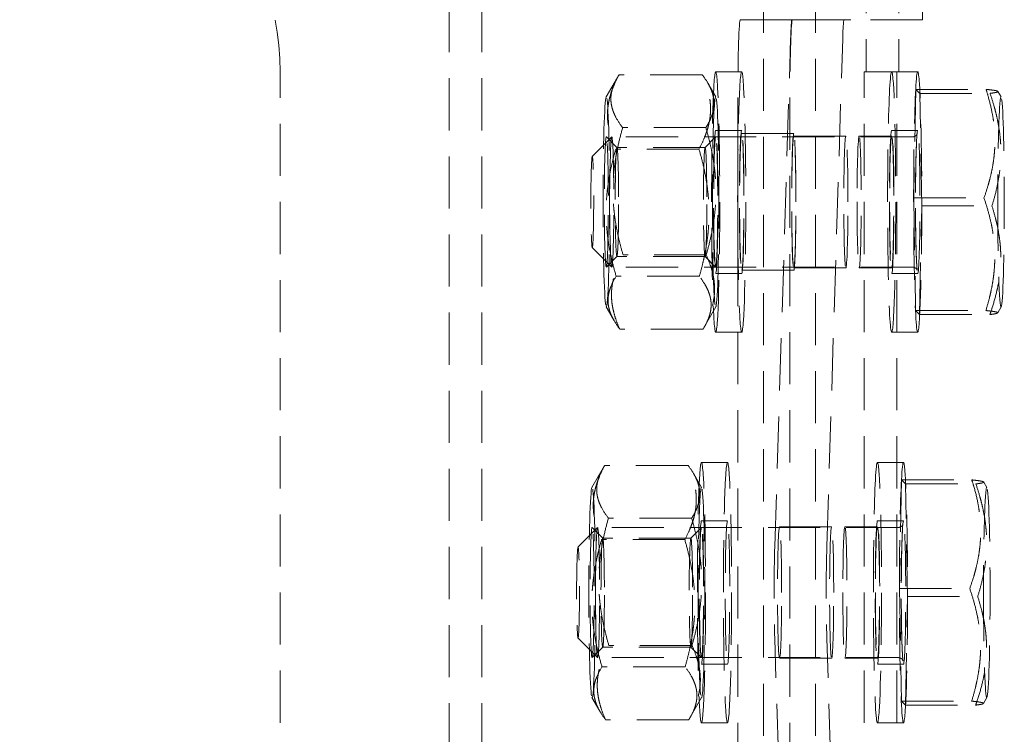
# Model space of a CAD drawing. Units: millimetres. Extents: x -1921 to 1979, y -1730 to 1830.
# Drawn here: x 84 to 159, y 39 to 94 of the extents above; entities that cross this region are included whole.
import ezdxf

# ---------------------------------------------------------------- set-up
doc = ezdxf.new("R2010")
doc.units = ezdxf.units.MM
doc.linetypes.add('K5LT_DASHED', pattern=[6, 4, -2])

msp = doc.modelspace()

# ---------------------------------------------------------------- linework, layer by layer
at = {"color": 7, "linetype": 'K5LT_DASHED', "lineweight": 18}
for p, q in [((140.854, 157), (140.854, -57)), ((144.852, -57), (144.852, 157)), ((116.728, -16.5), (116.728, 116.5)), ((119.227, -16.5), (119.227, 116.5)), ((148.749, 116.5), (148.749, 90)), ((151.248, 116.5), (151.248, 90)), ((153.072, 94), (153.072, 95)), ((139.082, 94), (143.08, 94)), ((147.05, 94), (143.052, 94)), ((143.08, 94), (143.848, 94)), ((147.574, 94), (147.05, 94)), ((153.072, 94), (147.574, 94)), ((141.725, 53.536), (142.941, 92.536)), ((145.723, 53.536), (146.939, 92.536)), ((103.75, 10), (103.75, 90)), ((139.188, 90), (137.189, 90)), ((148.593, 10), (148.593, 90)), ((151.092, 90), (148.593, 90)), ((150.702, 90), (152.701, 90)), ((151.092, 90), (151.248, 90)), ((151.092, 10), (151.092, 90)), ((128.78, 88.063), (129.649, 89.572)), ((136.155, 89.769), (129.768, 89.769)), ((136.598, 89.113), (137.203, 88.063)), ((152.556, 88.649), (152.395, 80.306)), ((152.556, 88.649), (157.949, 88.649)), ((152.862, 88.343), (152.556, 88.649)), ((159.111, 88.063), (158.865, 88.49)), ((138.895, 12), (138.895, 88)), ((142.893, 88), (142.893, 12)), ((153.007, 79.694), (152.862, 88.343)), ((152.862, 88.343), (158.255, 88.343)), ((136.434, 85.708), (130.046, 85.708)), ((139.188, 85.5), (137.189, 85.5)), ((150.702, 85.5), (152.701, 85.5)), ((127.709, 83.498), (129.207, 84.998)), ((129.609, 84.186), (128.798, 84.998)), ((152.301, 85), (129.212, 85)), ((136.374, 84.186), (137.184, 84.998)), ((139.188, 85.25), (143.186, 85.25)), ((143.186, 85.05), (147.184, 85.05)), ((150.702, 85.05), (148.203, 85.05)), ((135.906, 84.061), (129.519, 84.061)), ((136.378, 84.188), (129.605, 84.188)), ((152.395, 80.306), (157.787, 80.306)), ((152.395, 80.306), (152.539, 71.657)), ((152.845, 71.351), (153.007, 79.694)), ((153.007, 79.694), (158.4, 79.694)), ((127.709, 76.502), (129.207, 75.002)), ((129.609, 75.814), (128.798, 75.002)), ((136.378, 75.812), (129.605, 75.812)), ((136.464, 75.939), (130.076, 75.939)), ((136.374, 75.814), (137.184, 75.002)), ((152.301, 75), (129.212, 75)), ((143.186, 74.95), (147.184, 74.95)), ((150.702, 74.95), (148.203, 74.95)), ((135.936, 74.292), (129.548, 74.292)), ((139.188, 74.5), (137.189, 74.5)), ((139.188, 74.75), (143.186, 74.75)), ((150.702, 74.5), (152.701, 74.5)), ((128.78, 71.937), (129.384, 70.887)), ((136.333, 70.428), (137.203, 71.937)), ((159.111, 71.937), (158.849, 71.481)), ((152.539, 71.657), (152.845, 71.351)), ((152.539, 71.657), (157.932, 71.657)), ((152.845, 71.351), (158.238, 71.351)), ((136.215, 70.231), (129.827, 70.231)), ((139.188, 70), (137.189, 70)), ((150.702, 70), (152.701, 70)), ((135.064, 59.769), (128.676, 59.769)), ((138.096, 60), (136.097, 60)), ((149.61, 60), (151.609, 60)), ((127.688, 58.063), (128.557, 59.572)), ((135.506, 59.113), (136.111, 58.063)), ((151.464, 58.649), (151.303, 50.306)), ((151.464, 58.649), (156.857, 58.649)), ((151.77, 58.343), (151.464, 58.649)), ((151.915, 49.694), (151.77, 58.343)), ((151.77, 58.343), (157.163, 58.343)), ((158.019, 58.063), (157.774, 58.49)), ((135.342, 55.708), (128.955, 55.708)), ((138.096, 55.5), (136.097, 55.5)), ((149.61, 55.5), (151.609, 55.5)), ((126.618, 53.498), (128.115, 54.998)), ((128.517, 54.186), (127.706, 54.998)), ((151.209, 55), (128.12, 55)), ((135.282, 54.186), (136.093, 54.998)), ((142.094, 55.05), (146.093, 55.05)), ((149.61, 55.05), (147.111, 55.05)), ((134.815, 54.061), (128.427, 54.061)), ((135.286, 54.188), (128.513, 54.188)), ((151.303, 50.306), (156.696, 50.306)), ((151.303, 50.306), (151.448, 41.657)), ((151.754, 41.351), (151.915, 49.694)), ((151.915, 49.694), (157.308, 49.694)), ((126.618, 46.502), (128.115, 45.002)), ((142.941, 7.464), (141.725, 46.464)), ((146.939, 7.464), (145.723, 46.464)), ((128.517, 45.814), (127.706, 45.002)), ((135.286, 45.812), (128.513, 45.812)), ((135.372, 45.939), (128.984, 45.939)), ((135.282, 45.814), (136.093, 45.002)), ((151.209, 45), (128.12, 45)), ((142.094, 44.95), (146.093, 44.95)), ((149.61, 44.95), (147.111, 44.95)), ((134.844, 44.292), (128.456, 44.292)), ((138.096, 44.5), (136.097, 44.5)), ((149.61, 44.5), (151.609, 44.5)), ((127.688, 41.937), (128.293, 40.887)), ((135.241, 40.428), (136.111, 41.937)), ((151.448, 41.657), (151.754, 41.351)), ((151.448, 41.657), (156.84, 41.657)), ((158.019, 41.937), (157.757, 41.481)), ((151.754, 41.351), (157.146, 41.351)), ((135.123, 40.231), (128.735, 40.231)), ((138.096, 40), (136.097, 40)), ((149.61, 40), (151.609, 40))]:
    msp.add_line(p, q, dxfattribs=at)
msp.add_arc((83.75, 90), 20, 0, 90, dxfattribs=at)
for centre, major_axis, start_param, end_param in [((139.082, 88), (0, -6), 3.141593, 4.712389), ((143.08, 88), (0, 6), 0, 1.570796), ((143.052, 89), (0, 5), 0, 0.785398), ((147.05, 89), (0, 5), 0, 0.785398), ((137.189, 80), (0, -10), 3.141593, 6.283185), ((137.189, 80), (0, -10), 0.031199, 3.141593), ((139.188, 80), (0, -10), 3.141593, 6.283185), ((139.188, 80), (0, -10), 0.031199, 3.141593), ((150.702, 80), (0, 10), 0, 3.141593), ((150.702, 80), (0, 10), 6.251986, 6.283185), ((150.702, 80), (0, 10), 3.141593, 6.251986), ((152.701, 80), (0, 10), 0, 3.141593), ((152.701, 80), (0, 10), 6.251986, 6.283185), ((152.701, 80), (0, 10), 3.141593, 6.251986), ((128.793, 80), (0, -8.075), 3.195675, 6.229103), ((128.793, 80), (0, -8.075), 0.096987, 3.195675), ((137.189, 80), (0, -8.075), 3.08751, 6.337268), ((137.189, 80), (0, -8.075), 0.096987, 3.08751), ((159.098, 80), (0, -8.075), 3.08751, 4.68119), ((159.098, 80), (0, -8.075), 0.054083, 3.08751), ((137.189, 80), (0, -5.5), 3.141593, 6.283185), ((137.189, 80), (0, -5.5), 0.031199, 3.141593), ((139.188, 80), (0, -5.5), 3.141593, 6.283185), ((139.188, 80), (0, -5.5), 0.031199, 3.141593), ((150.702, 80), (0, 5.5), 0, 3.141593), ((150.702, 80), (0, 5.5), 6.251986, 6.283185), ((150.702, 80), (0, 5.5), 3.141593, 6.251986), ((152.701, 80), (0, 5.5), 0, 3.141593), ((152.701, 80), (0, 5.5), 6.251986, 6.283185), ((152.701, 80), (0, 5.5), 3.141593, 6.251986), ((128.793, 80), (0, 5), 6.251971, 9.455992), ((128.793, 80), (0, 5), 4.809376, 6.251971), ((129.212, 80), (0, -5), 3.172807, 6.251971), ((129.212, 80), (0, -5), 3.141593, 3.172807), ((129.212, 80), (0, -5), 0, 3.141593), ((137.189, 80), (0, 5), 0.031214, 3.110378), ((137.189, 80), (0, 5), 4.809376, 6.3144), ((139.188, 80), (0, -5.25), 3.141593, 6.283185), ((139.188, 80), (0, -5.25), 0, 3.141593), ((143.186, 80), (0, -5.25), 3.141593, 6.283185), ((143.186, 80), (0, 5.05), 0, 3.141593), ((143.186, 80), (0, -5.25), 0, 3.141593), ((143.186, 80), (0, 5.05), 4.712389, 6.283185), ((147.184, 80), (0, 5.05), 0, 3.141593), ((147.184, 80), (0, 5.05), 4.712389, 6.283185), ((148.203, 80), (0, -5.05), 3.141593, 4.712389), ((148.203, 80), (0, -5.05), 0, 3.141593), ((150.702, 80), (0, -5.05), 3.141593, 4.712389), ((150.702, 80), (0, -5.05), 0, 3.141593), ((129.605, 80), (0, 4.188), 0, 3.141593), ((129.605, 80), (0, 4.188), 6.251971, 6.283185), ((129.605, 80), (0, 4.188), 4.809376, 6.251971), ((136.378, 80), (0, 4.188), 0.031214, 3.110378), ((136.378, 80), (0, 4.188), 0, 0.031214), ((136.378, 80), (0, 4.188), 4.809376, 6.283185), ((127.713, 80), (0, -3.5), 3.172807, 6.251971), ((127.713, 80), (0, -3.5), 6.251986, 9.455992), ((128.793, 80), (0, 5), 3.172807, 4.809376), ((129.605, 80), (0, 4.188), 3.172807, 4.809376), ((136.378, 80), (0, 4.188), 3.141593, 4.809376), ((137.189, 80), (0, 5), 3.110378, 4.809376), ((159.098, 80), (0, -8.075), 4.68119, 6.337268), ((143.186, 80), (0, 5.05), 3.141593, 4.712389), ((147.184, 80), (0, 5.05), 3.141593, 4.712389), ((148.203, 80), (0, -5.05), 4.712389, 6.283185), ((150.702, 80), (0, -5.05), 4.712389, 6.283185), ((127.713, 80), (0, -3.5), -0.031214, -0.031199), ((129.605, 80), (0, 4.188), 3.141593, 3.172807), ((136.378, 80), (0, 4.188), 3.110378, 3.141593), ((129.212, 80), (0, -5), -0.031214, -0.031199), ((129.212, 80), (0, -5), 6.251986, 6.283185), ((137.189, 80), (0, -5.5), 0, 0.031199), ((139.188, 80), (0, -5.5), 0, 0.031199), ((128.793, 80), (0, -8.075), 6.229103, 6.380172), ((137.189, 80), (0, -8.075), 0.054083, 0.096987), ((137.189, 80), (0, -10), 0, 0.031199), ((139.188, 80), (0, -10), 0, 0.031199), ((136.097, 50), (0, -10), 3.141593, 6.283185), ((136.097, 50), (0, -10), 0.031199, 3.141593), ((138.096, 50), (0, -10), 3.141593, 6.283185), ((138.096, 50), (0, -10), 0.031199, 3.141593), ((149.61, 50), (0, 10), 0, 3.141593), ((149.61, 50), (0, 10), 6.251986, 6.283185), ((149.61, 50), (0, 10), 3.141593, 6.251986), ((151.609, 50), (0, 10), 0, 3.141593), ((151.609, 50), (0, 10), 6.251986, 6.283185), ((151.609, 50), (0, 10), 3.141593, 6.251986), ((127.701, 50), (0, -8.075), 0.096987, 3.195675), ((136.097, 50), (0, -8.075), 3.08751, 6.337268), ((127.701, 50), (0, -8.075), 3.195675, 6.229103), ((136.097, 50), (0, -8.075), 0.096987, 3.08751), ((158.006, 50), (0, -8.075), 3.08751, 4.68119), ((158.006, 50), (0, -8.075), 0.054083, 3.08751), ((136.097, 50), (0, -5.5), 3.141593, 6.283185), ((136.097, 50), (0, -5.5), 0.031199, 3.141593), ((138.096, 50), (0, -5.5), 3.141593, 6.283185), ((138.096, 50), (0, -5.5), 0.031199, 3.141593), ((149.61, 50), (0, 5.5), 0, 3.141593), ((149.61, 50), (0, 5.5), 6.251986, 6.283185), ((149.61, 50), (0, 5.5), 3.141593, 6.251986), ((151.609, 50), (0, 5.5), 0, 3.141593), ((151.609, 50), (0, 5.5), 6.251986, 6.283185), ((151.609, 50), (0, 5.5), 3.141593, 6.251986), ((127.701, 50), (0, 5), 6.251971, 9.455992), ((127.701, 50), (0, 5), 4.809376, 6.251971), ((128.12, 50), (0, -5), 3.172807, 6.251971), ((128.12, 50), (0, -5), 3.141593, 3.172807), ((128.12, 50), (0, -5), 0, 3.141593), ((136.097, 50), (0, 5), 0.031214, 3.110378), ((136.097, 50), (0, 5), 4.809376, 6.3144), ((142.094, 50), (0, 5.05), 0, 3.141593), ((142.094, 50), (0, 5.05), 4.712389, 6.283185), ((146.093, 50), (0, 5.05), 0, 3.141593), ((146.093, 50), (0, 5.05), 4.712389, 6.283185), ((147.111, 50), (0, -5.05), 3.141593, 4.712389), ((147.111, 50), (0, -5.05), 0, 3.141593), ((149.61, 50), (0, -5.05), 3.141593, 4.712389), ((149.61, 50), (0, -5.05), 0, 3.141593), ((128.513, 50), (0, 4.188), 0, 3.141593), ((128.513, 50), (0, 4.188), 6.251971, 6.283185), ((128.513, 50), (0, 4.188), 4.809376, 6.251971), ((135.286, 50), (0, 4.188), 0.031214, 3.110378), ((135.286, 50), (0, 4.188), 0, 0.031214), ((135.286, 50), (0, 4.188), 4.809376, 6.283185), ((126.621, 50), (0, -3.5), 3.172807, 6.251971), ((126.621, 50), (0, -3.5), 6.251986, 9.455992), ((141.835, 50), (0, -5), 3.926991, 5.497787), ((145.833, 50), (0, 5), 0.785398, 2.356194), ((127.701, 50), (0, 5), 3.172807, 4.809376), ((128.513, 50), (0, 4.188), 3.172807, 4.809376), ((135.286, 50), (0, 4.188), 3.141593, 4.809376), ((136.097, 50), (0, 5), 3.110378, 4.809376), ((142.094, 50), (0, 5.05), 3.141593, 4.712389), ((146.093, 50), (0, 5.05), 3.141593, 4.712389), ((147.111, 50), (0, -5.05), 4.712389, 6.283185), ((149.61, 50), (0, -5.05), 4.712389, 6.283185), ((158.006, 50), (0, -8.075), 4.68119, 6.337268), ((126.621, 50), (0, -3.5), -0.031214, -0.031199), ((128.513, 50), (0, 4.188), 3.141593, 3.172807), ((135.286, 50), (0, 4.188), 3.110378, 3.141593), ((128.12, 50), (0, -5), -0.031214, -0.031199), ((128.12, 50), (0, -5), 6.251986, 6.283185), ((136.097, 50), (0, -5.5), 0, 0.031199), ((138.096, 50), (0, -5.5), 0, 0.031199), ((127.701, 50), (0, -8.075), 6.229103, 6.380172), ((136.097, 50), (0, -8.075), 0.054083, 0.096987), ((136.097, 50), (0, -10), 0, 0.031199), ((138.096, 50), (0, -10), 0, 0.031199)]:
    msp.add_ellipse(centre, major_axis=major_axis, ratio=0.031194, start_param=start_param, end_param=end_param, dxfattribs=at)
for points, knots in [([(129.768, 89.769), (129.632, 89.518), (129.429, 89.105), (129.211, 88.55), (129.075, 88.118), (128.981, 87.729), (128.92, 87.361), (128.886, 87.014), (128.876, 86.681), (128.889, 86.312), (128.935, 85.904), (129.043, 85.362), (129.229, 84.746), (129.417, 84.286), (129.519, 84.061)], [0, 0, 0, 0, 2.031939, 3.311633, 4.396645, 5.423589, 6.350589, 7.262712, 8.121744, 8.934797, 10.13118, 11.301719, 13.183651, 15, 15, 15, 15]), ([(130.046, 85.708), (129.848, 85.967), (129.619, 86.309), (129.398, 86.758), (129.292, 87.025), (129.213, 87.296), (129.165, 87.546), (129.142, 87.788), (129.141, 88.02), (129.164, 88.278), (129.219, 88.565), (129.357, 89.011), (129.518, 89.345), (129.649, 89.573)], [0, 0, 0, 0, 2.893443, 3.774711, 4.878563, 5.778614, 6.689909, 7.561955, 8.37865, 9.166703, 10.33359, 11.473232, 14, 14, 14, 14]), ([(135.906, 84.061), (136.042, 84.313), (136.245, 84.726), (136.463, 85.281), (136.599, 85.712), (136.693, 86.101), (136.755, 86.469), (136.788, 86.817), (136.798, 87.149), (136.785, 87.519), (136.739, 87.926), (136.631, 88.468), (136.446, 89.084), (136.257, 89.544), (136.155, 89.769)], [0, 0, 0, 0, 2.031939, 3.311633, 4.396645, 5.423589, 6.350589, 7.262712, 8.121744, 8.934797, 10.13118, 11.301719, 13.183651, 15, 15, 15, 15]), ([(136.598, 89.113), (136.67, 88.989), (136.786, 88.763), (136.91, 88.452), (136.989, 88.181), (137.037, 87.931), (137.06, 87.688), (137.061, 87.457), (137.038, 87.199), (136.983, 86.912), (136.855, 86.497), (136.668, 86.096), (136.494, 85.803), (136.434, 85.708)], [0, 0, 0, 0, 1.543798, 2.79907, 3.822586, 4.858888, 5.850557, 6.779282, 7.675436, 9.002391, 10.298364, 12.788514, 14, 14, 14, 14]), ([(157.787, 80.306), (157.904, 80.63), (158.06, 81.105), (158.256, 81.812), (158.394, 82.4), (158.504, 83.012), (158.575, 83.568), (158.616, 84.082), (158.632, 84.581), (158.626, 85.056), (158.596, 85.586), (158.532, 86.176), (158.392, 87.028), (158.193, 87.851), (158.011, 88.453), (157.949, 88.649)], [0, 0, 0, 0, 1.912449, 2.780687, 4.100621, 5.29978, 6.277542, 7.267519, 8.214858, 9.102067, 9.95816, 11.225797, 12.463836, 14.84267, 16, 16, 16, 16]), ([(157.949, 88.649), (158.174, 88.627), (158.433, 88.597), (158.658, 88.56), (158.755, 88.54), (158.821, 88.52), (158.854, 88.503), (158.863, 88.493), (158.865, 88.49)], [0, 0, 0, 0, 3.824129, 5.077052, 6.262923, 7.333382, 8.386662, 9, 9, 9, 9]), ([(158.865, 88.49), (158.87, 88.482), (158.866, 88.466), (158.82, 88.442), (158.718, 88.413), (158.538, 88.38), (158.354, 88.355), (158.255, 88.343)], [0, 0, 0, 0, 1.266635, 2.594814, 3.894304, 5.983556, 8, 8, 8, 8]), ([(158.255, 88.343), (158.37, 88.007), (158.526, 87.515), (158.721, 86.782), (158.857, 86.172), (158.95, 85.627), (159.015, 85.141), (159.059, 84.694), (159.086, 84.168), (159.09, 83.663), (159.07, 83.104), (159.017, 82.486), (158.899, 81.665), (158.702, 80.732), (158.505, 80.034), (158.4, 79.694)], [0, 0, 0, 0, 1.912449, 2.780687, 4.100621, 5.29978, 5.785161, 6.773962, 7.746893, 8.663193, 9.530451, 10.806592, 12.055167, 14.062561, 16, 16, 16, 16]), ([(130.076, 75.939), (129.978, 76.272), (129.828, 76.828), (129.64, 77.654), (129.503, 78.39), (129.417, 79.006), (129.359, 79.555), (129.321, 80.06), (129.3, 80.655), (129.303, 81.224), (129.331, 81.856), (129.392, 82.554), (129.521, 83.481), (129.73, 84.535), (129.936, 85.324), (130.046, 85.708)], [0, 0, 0, 0, 1.679816, 2.780687, 4.100621, 5.29978, 5.785161, 6.773962, 7.746893, 8.663193, 9.530451, 10.806592, 12.055167, 14.062561, 16, 16, 16, 16]), ([(136.434, 85.708), (136.532, 85.374), (136.682, 84.819), (136.871, 83.992), (137.008, 83.256), (137.094, 82.64), (137.152, 82.091), (137.19, 81.586), (137.21, 80.992), (137.207, 80.422), (137.18, 79.79), (137.118, 79.092), (136.99, 78.165), (136.78, 77.111), (136.574, 76.323), (136.464, 75.939)], [0, 0, 0, 0, 1.679816, 2.780687, 4.100621, 5.29978, 5.785161, 6.773962, 7.746893, 8.663193, 9.530451, 10.806592, 12.055167, 14.062561, 16, 16, 16, 16]), ([(152.301, 85), (152.308, 85), (152.316, 85), (152.337, 85.001), (152.35, 85.003), (152.379, 85.007), (152.394, 85.011), (152.426, 85.02), (152.441, 85.025), (152.466, 85.036), (152.476, 85.041), (152.49, 85.048), (152.494, 85.051), (152.512, 85.061), (152.525, 85.07), (152.55, 85.089), (152.562, 85.099), (152.584, 85.12), (152.594, 85.131), (152.613, 85.153), (152.621, 85.165), (152.636, 85.187), (152.642, 85.198), (152.653, 85.22), (152.657, 85.229), (152.663, 85.245), (152.665, 85.25), (152.667, 85.258), (152.668, 85.26), (152.668, 85.261), (152.668, 85.261), (152.668, 85.262)], [0, 0, 0, 0, 0.506966, 0.506966, 1.394156, 1.394156, 2.496678, 2.496678, 3.607159, 3.607159, 4.405485, 4.405485, 4.732322, 4.732322, 5.882701, 5.882701, 7.07637, 7.07637, 8.346273, 8.346273, 9.75437, 9.75437, 11.416912, 11.416912, 13.552855, 13.552855, 15.896867, 15.896867, 17.947342, 17.947342, 19, 19, 19, 19]), ([(152.668, 74.738), (152.668, 74.739), (152.668, 74.739), (152.667, 74.742), (152.667, 74.744), (152.666, 74.75), (152.665, 74.753), (152.664, 74.761), (152.663, 74.766), (152.662, 74.775), (152.661, 74.781), (152.66, 74.79), (152.659, 74.793), (152.658, 74.805), (152.656, 74.816), (152.655, 74.831), (152.654, 74.834), (152.652, 74.854), (152.65, 74.871), (152.647, 74.899), (152.646, 74.909), (152.643, 74.949), (152.64, 74.982), (152.634, 75.054), (152.631, 75.093), (152.623, 75.217), (152.618, 75.311), (152.607, 75.526), (152.601, 75.648), (152.591, 75.915), (152.586, 76.061), (152.576, 76.372), (152.572, 76.539), (152.563, 76.889), (152.559, 77.073), (152.552, 77.456), (152.549, 77.656), (152.543, 78.066), (152.541, 78.277), (152.537, 78.708), (152.536, 78.927), (152.533, 79.371), (152.533, 79.596), (152.532, 80.046), (152.533, 80.272), (152.534, 80.721), (152.535, 80.944), (152.538, 81.384), (152.54, 81.6), (152.545, 82.023), (152.547, 82.23), (152.554, 82.629), (152.557, 82.822), (152.565, 83.192), (152.569, 83.369), (152.578, 83.703), (152.583, 83.861), (152.593, 84.154), (152.599, 84.29), (152.61, 84.537), (152.616, 84.649), (152.624, 84.791), (152.626, 84.831), (152.634, 84.945), (152.639, 85.011), (152.647, 85.099), (152.65, 85.127), (152.654, 85.168), (152.656, 85.183), (152.659, 85.206), (152.66, 85.215), (152.662, 85.228), (152.663, 85.233), (152.664, 85.242), (152.665, 85.246), (152.666, 85.252), (152.667, 85.255), (152.668, 85.259), (152.668, 85.261), (152.668, 85.262), (152.668, 85.262), (152.668, 85.262)], [0, 0, 0, 0, 2.003033, 2.003033, 4.004646, 4.004646, 6.005542, 6.005542, 8.006055, 8.006055, 10.006568, 10.006568, 11.006447, 11.006447, 14.006838, 14.006838, 15.00663, 15.00663, 19.006812, 19.006812, 21.006616, 21.006616, 27.006603, 27.006603, 33.006589, 33.006589, 45.006562, 45.006562, 57.845716, 57.845716, 70.893204, 70.893204, 84.070194, 84.070194, 97.333233, 97.333233, 110.657003, 110.657003, 124.026145, 124.026145, 137.431197, 137.431197, 150.866479, 150.866479, 164.329003, 164.329003, 177.778958, 177.778958, 191.200501, 191.200501, 204.589438, 204.589438, 217.938426, 217.938426, 231.235421, 231.235421, 244.460698, 244.460698, 257.580895, 257.580895, 270.536315, 270.536315, 275.997493, 275.997493, 286.996907, 286.996907, 292.996395, 292.996395, 296.995818, 296.995818, 299.993516, 299.993516, 301.993919, 301.993919, 303.994323, 303.994323, 305.994727, 305.994727, 307.994832, 307.994832, 309, 309, 309, 309]), ([(129.519, 84.061), (129.423, 83.728), (129.276, 83.172), (129.093, 82.346), (128.96, 81.61), (128.878, 80.994), (128.823, 80.445), (128.788, 79.94), (128.771, 79.345), (128.778, 78.776), (128.809, 78.144), (128.875, 77.446), (129.009, 76.519), (129.225, 75.465), (129.436, 74.676), (129.548, 74.292)], [0, 0, 0, 0, 1.679816, 2.780687, 4.100621, 5.29978, 5.785161, 6.773962, 7.746893, 8.663193, 9.530451, 10.806592, 12.055167, 14.062561, 16, 16, 16, 16]), ([(135.936, 74.292), (136.032, 74.626), (136.179, 75.181), (136.362, 76.008), (136.495, 76.744), (136.577, 77.36), (136.631, 77.909), (136.667, 78.414), (136.683, 79.008), (136.677, 79.578), (136.645, 80.21), (136.58, 80.908), (136.446, 81.835), (136.23, 82.889), (136.019, 83.677), (135.906, 84.061)], [0, 0, 0, 0, 1.679816, 2.780687, 4.100621, 5.29978, 5.785161, 6.773962, 7.746893, 8.663193, 9.530451, 10.806592, 12.055167, 14.062561, 16, 16, 16, 16]), ([(157.932, 71.657), (158.037, 71.993), (158.176, 72.485), (158.346, 73.218), (158.462, 73.828), (158.537, 74.373), (158.585, 74.859), (158.614, 75.306), (158.624, 75.832), (158.611, 76.337), (158.572, 76.896), (158.498, 77.514), (158.353, 78.335), (158.125, 79.268), (157.904, 79.966), (157.787, 80.306)], [0, 0, 0, 0, 1.912449, 2.780687, 4.100621, 5.29978, 5.785161, 6.773962, 7.746893, 8.663193, 9.530451, 10.806592, 12.055167, 14.062561, 16, 16, 16, 16]), ([(158.4, 79.694), (158.503, 79.37), (158.641, 78.895), (158.81, 78.188), (158.925, 77.6), (159.011, 76.988), (159.061, 76.432), (159.082, 75.918), (159.079, 75.419), (159.054, 74.944), (159.004, 74.414), (158.917, 73.824), (158.744, 72.972), (158.514, 72.149), (158.309, 71.547), (158.238, 71.351)], [0, 0, 0, 0, 1.912449, 2.780687, 4.100621, 5.29978, 6.277542, 7.267519, 8.214858, 9.102067, 9.95816, 11.225797, 12.463836, 14.84267, 16, 16, 16, 16]), ([(129.827, 70.231), (129.713, 70.482), (129.546, 70.895), (129.377, 71.45), (129.278, 71.882), (129.219, 72.271), (129.189, 72.639), (129.185, 72.986), (129.205, 73.319), (129.25, 73.688), (129.332, 74.096), (129.487, 74.638), (129.726, 75.254), (129.955, 75.714), (130.076, 75.939)], [0, 0, 0, 0, 2.031939, 3.311633, 4.396645, 5.423589, 6.350589, 7.262712, 8.121744, 8.934797, 10.13118, 11.301719, 13.183651, 15, 15, 15, 15]), ([(136.464, 75.939), (136.578, 75.687), (136.744, 75.274), (136.914, 74.719), (137.012, 74.288), (137.072, 73.899), (137.102, 73.531), (137.105, 73.183), (137.086, 72.851), (137.04, 72.481), (136.959, 72.074), (136.804, 71.532), (136.565, 70.916), (136.336, 70.456), (136.215, 70.231)], [0, 0, 0, 0, 2.031939, 3.311633, 4.396645, 5.423589, 6.350589, 7.262712, 8.121744, 8.934797, 10.13118, 11.301719, 13.183651, 15, 15, 15, 15]), ([(152.301, 75), (152.308, 75), (152.316, 75), (152.337, 74.999), (152.35, 74.997), (152.379, 74.993), (152.394, 74.989), (152.426, 74.98), (152.441, 74.975), (152.465, 74.964), (152.475, 74.96), (152.489, 74.952), (152.494, 74.95), (152.512, 74.939), (152.525, 74.93), (152.553, 74.91), (152.566, 74.897), (152.579, 74.885)], [0, 0, 0, 0, 0.515644, 0.515644, 1.418021, 1.418021, 2.539416, 2.539416, 3.668905, 3.668905, 4.424372, 4.424372, 4.813328, 4.813328, 5.983399, 5.983399, 7.42001, 7.42001, 7.42001, 7.42001]), ([(152.579, 74.885), (152.59, 74.874), (152.599, 74.863), (152.617, 74.84), (152.625, 74.829), (152.639, 74.806), (152.645, 74.796), (152.653, 74.78), (152.655, 74.774), (152.661, 74.761), (152.663, 74.754), (152.666, 74.746), (152.667, 74.743), (152.668, 74.74), (152.668, 74.739), (152.668, 74.738)], [0, 0, 0, 0, 1.317406, 1.317406, 2.790029, 2.790029, 4.550172, 4.550172, 5.792754, 5.792754, 8.108752, 8.108752, 9.873112, 9.873112, 11.57999, 11.57999, 11.57999, 11.57999]), ([(129.548, 74.292), (129.385, 74.033), (129.204, 73.691), (129.044, 73.242), (128.975, 72.975), (128.933, 72.704), (128.919, 72.454), (128.929, 72.212), (128.965, 71.944), (129.038, 71.65), (129.172, 71.286), (129.3, 71.033), (129.384, 70.887)], [0, 0, 0, 0, 3.055326, 3.9859, 5.15151, 6.101917, 7.064198, 7.985034, 8.847421, 10.092928, 11.317367, 13, 13, 13, 13]), ([(136.333, 70.428), (136.446, 70.623), (136.583, 70.9), (136.719, 71.281), (136.788, 71.548), (136.83, 71.819), (136.844, 72.069), (136.834, 72.312), (136.798, 72.58), (136.725, 72.873), (136.594, 73.229), (136.356, 73.704), (136.108, 74.068), (135.936, 74.292)], [0, 0, 0, 0, 2.165095, 3.046363, 4.150215, 5.050266, 5.961562, 6.833608, 7.650302, 8.829818, 9.989381, 11.486831, 14, 14, 14, 14]), ([(158.849, 71.481), (158.852, 71.487), (158.852, 71.499), (158.829, 71.517), (158.78, 71.537), (158.695, 71.558), (158.535, 71.587), (158.289, 71.62), (158.056, 71.645), (157.932, 71.657)], [0, 0, 0, 0, 0.997397, 1.99691, 2.942926, 4.334958, 5.696922, 7.886615, 10, 10, 10, 10]), ([(158.238, 71.351), (158.42, 71.373), (158.62, 71.403), (158.77, 71.44), (158.827, 71.461), (158.845, 71.475), (158.849, 71.481)], [0, 0, 0, 0, 3.618989, 4.804701, 5.926957, 7, 7, 7, 7]), ([(128.676, 59.769), (128.54, 59.518), (128.337, 59.105), (128.119, 58.55), (127.983, 58.118), (127.89, 57.729), (127.828, 57.361), (127.794, 57.014), (127.784, 56.681), (127.798, 56.312), (127.844, 55.904), (127.951, 55.362), (128.137, 54.746), (128.325, 54.286), (128.427, 54.061)], [0, 0, 0, 0, 2.031939, 3.311633, 4.396645, 5.423589, 6.350589, 7.262712, 8.121744, 8.934797, 10.13118, 11.301719, 13.183651, 15, 15, 15, 15]), ([(134.815, 54.061), (134.95, 54.313), (135.153, 54.726), (135.371, 55.281), (135.507, 55.712), (135.601, 56.101), (135.663, 56.469), (135.697, 56.817), (135.706, 57.149), (135.693, 57.519), (135.647, 57.926), (135.539, 58.468), (135.354, 59.084), (135.165, 59.544), (135.064, 59.769)], [0, 0, 0, 0, 2.031939, 3.311633, 4.396645, 5.423589, 6.350589, 7.262712, 8.121744, 8.934797, 10.13118, 11.301719, 13.183651, 15, 15, 15, 15]), ([(128.955, 55.708), (128.756, 55.967), (128.528, 56.309), (128.306, 56.758), (128.2, 57.025), (128.121, 57.296), (128.073, 57.546), (128.05, 57.788), (128.05, 58.02), (128.072, 58.278), (128.127, 58.565), (128.265, 59.011), (128.426, 59.345), (128.558, 59.573)], [0, 0, 0, 0, 2.893443, 3.774711, 4.878563, 5.778614, 6.689909, 7.561955, 8.37865, 9.166703, 10.33359, 11.473232, 14, 14, 14, 14]), ([(135.506, 59.113), (135.578, 58.989), (135.695, 58.763), (135.818, 58.452), (135.897, 58.181), (135.945, 57.931), (135.969, 57.688), (135.969, 57.457), (135.946, 57.199), (135.891, 56.912), (135.763, 56.497), (135.576, 56.096), (135.402, 55.803), (135.342, 55.708)], [0, 0, 0, 0, 1.543798, 2.79907, 3.822586, 4.858888, 5.850557, 6.779282, 7.675436, 9.002391, 10.298364, 12.788514, 14, 14, 14, 14]), ([(156.696, 50.306), (156.812, 50.63), (156.968, 51.105), (157.165, 51.812), (157.302, 52.4), (157.412, 53.012), (157.483, 53.568), (157.524, 54.082), (157.54, 54.581), (157.534, 55.056), (157.504, 55.586), (157.441, 56.176), (157.3, 57.028), (157.102, 57.851), (156.92, 58.453), (156.857, 58.649)], [0, 0, 0, 0, 1.912449, 2.780687, 4.100621, 5.29978, 6.277542, 7.267519, 8.214858, 9.102067, 9.95816, 11.225797, 12.463836, 14.84267, 16, 16, 16, 16]), ([(156.857, 58.649), (157.082, 58.627), (157.342, 58.597), (157.566, 58.56), (157.664, 58.54), (157.729, 58.52), (157.762, 58.503), (157.771, 58.493), (157.774, 58.49)], [0, 0, 0, 0, 3.824129, 5.077052, 6.262923, 7.333382, 8.386662, 9, 9, 9, 9]), ([(157.774, 58.49), (157.778, 58.482), (157.774, 58.466), (157.728, 58.442), (157.626, 58.413), (157.446, 58.38), (157.262, 58.355), (157.163, 58.343)], [0, 0, 0, 0, 1.266635, 2.594814, 3.894304, 5.983556, 8, 8, 8, 8]), ([(157.163, 58.343), (157.279, 58.007), (157.434, 57.515), (157.629, 56.782), (157.765, 56.172), (157.858, 55.627), (157.923, 55.141), (157.967, 54.694), (157.995, 54.168), (157.998, 53.663), (157.978, 53.104), (157.925, 52.486), (157.807, 51.665), (157.61, 50.732), (157.413, 50.034), (157.308, 49.694)], [0, 0, 0, 0, 1.912449, 2.780687, 4.100621, 5.29978, 5.785161, 6.773962, 7.746893, 8.663193, 9.530451, 10.806592, 12.055167, 14.062561, 16, 16, 16, 16]), ([(128.984, 45.939), (128.887, 46.272), (128.736, 46.828), (128.548, 47.654), (128.411, 48.39), (128.325, 49.006), (128.267, 49.555), (128.229, 50.06), (128.208, 50.655), (128.211, 51.224), (128.239, 51.856), (128.3, 52.554), (128.429, 53.481), (128.638, 54.535), (128.844, 55.324), (128.955, 55.708)], [0, 0, 0, 0, 1.679816, 2.780687, 4.100621, 5.29978, 5.785161, 6.773962, 7.746893, 8.663193, 9.530451, 10.806592, 12.055167, 14.062561, 16, 16, 16, 16]), ([(135.342, 55.708), (135.44, 55.374), (135.59, 54.819), (135.779, 53.992), (135.916, 53.256), (136.002, 52.64), (136.06, 52.091), (136.098, 51.586), (136.118, 50.992), (136.115, 50.422), (136.088, 49.79), (136.026, 49.092), (135.898, 48.165), (135.688, 47.111), (135.482, 46.323), (135.372, 45.939)], [0, 0, 0, 0, 1.679816, 2.780687, 4.100621, 5.29978, 5.785161, 6.773962, 7.746893, 8.663193, 9.530451, 10.806592, 12.055167, 14.062561, 16, 16, 16, 16]), ([(151.209, 55), (151.217, 55), (151.224, 55), (151.245, 55.001), (151.258, 55.003), (151.287, 55.007), (151.303, 55.011), (151.334, 55.02), (151.349, 55.025), (151.374, 55.036), (151.384, 55.041), (151.399, 55.048), (151.403, 55.051), (151.42, 55.061), (151.434, 55.07), (151.459, 55.089), (151.47, 55.099), (151.492, 55.12), (151.502, 55.131), (151.521, 55.153), (151.529, 55.165), (151.544, 55.187), (151.55, 55.198), (151.561, 55.22), (151.565, 55.229), (151.571, 55.245), (151.573, 55.25), (151.575, 55.258), (151.576, 55.26), (151.576, 55.261), (151.576, 55.261), (151.576, 55.262)], [0, 0, 0, 0, 0.506966, 0.506966, 1.394156, 1.394156, 2.496678, 2.496678, 3.607159, 3.607159, 4.405485, 4.405485, 4.732322, 4.732322, 5.882701, 5.882701, 7.07637, 7.07637, 8.346273, 8.346273, 9.75437, 9.75437, 11.416912, 11.416912, 13.552855, 13.552855, 15.896867, 15.896867, 17.947342, 17.947342, 19, 19, 19, 19]), ([(151.576, 44.738), (151.576, 44.739), (151.576, 44.739), (151.576, 44.742), (151.575, 44.744), (151.574, 44.75), (151.573, 44.753), (151.572, 44.761), (151.571, 44.766), (151.57, 44.775), (151.569, 44.781), (151.568, 44.79), (151.568, 44.793), (151.566, 44.805), (151.565, 44.816), (151.563, 44.831), (151.562, 44.834), (151.56, 44.854), (151.558, 44.871), (151.556, 44.899), (151.555, 44.909), (151.551, 44.949), (151.548, 44.982), (151.542, 45.054), (151.54, 45.093), (151.531, 45.217), (151.526, 45.311), (151.515, 45.526), (151.51, 45.648), (151.499, 45.915), (151.494, 46.061), (151.484, 46.372), (151.48, 46.539), (151.471, 46.889), (151.467, 47.073), (151.46, 47.456), (151.457, 47.656), (151.452, 48.066), (151.449, 48.277), (151.445, 48.708), (151.444, 48.927), (151.442, 49.371), (151.441, 49.596), (151.441, 50.046), (151.441, 50.272), (151.442, 50.721), (151.443, 50.944), (151.446, 51.384), (151.448, 51.6), (151.453, 52.023), (151.456, 52.23), (151.462, 52.629), (151.465, 52.822), (151.473, 53.192), (151.477, 53.369), (151.486, 53.703), (151.491, 53.861), (151.502, 54.154), (151.507, 54.29), (151.518, 54.537), (151.524, 54.649), (151.532, 54.791), (151.535, 54.831), (151.542, 54.945), (151.547, 55.011), (151.555, 55.099), (151.558, 55.127), (151.563, 55.168), (151.564, 55.183), (151.567, 55.206), (151.569, 55.215), (151.57, 55.228), (151.571, 55.233), (151.573, 55.242), (151.573, 55.246), (151.574, 55.252), (151.575, 55.255), (151.576, 55.259), (151.576, 55.261), (151.576, 55.262), (151.576, 55.262), (151.576, 55.262)], [0, 0, 0, 0, 2.003033, 2.003033, 4.004646, 4.004646, 6.005542, 6.005542, 8.006055, 8.006055, 10.006568, 10.006568, 11.006447, 11.006447, 14.006838, 14.006838, 15.00663, 15.00663, 19.006812, 19.006812, 21.006616, 21.006616, 27.006603, 27.006603, 33.006589, 33.006589, 45.006562, 45.006562, 57.845716, 57.845716, 70.893204, 70.893204, 84.070194, 84.070194, 97.333233, 97.333233, 110.657003, 110.657003, 124.026145, 124.026145, 137.431197, 137.431197, 150.866479, 150.866479, 164.329003, 164.329003, 177.778958, 177.778958, 191.200501, 191.200501, 204.589438, 204.589438, 217.938426, 217.938426, 231.235421, 231.235421, 244.460698, 244.460698, 257.580895, 257.580895, 270.536315, 270.536315, 275.997493, 275.997493, 286.996907, 286.996907, 292.996395, 292.996395, 296.995818, 296.995818, 299.993516, 299.993516, 301.993919, 301.993919, 303.994323, 303.994323, 305.994727, 305.994727, 307.994832, 307.994832, 309, 309, 309, 309]), ([(128.427, 54.061), (128.331, 53.728), (128.184, 53.172), (128.001, 52.346), (127.868, 51.61), (127.786, 50.994), (127.731, 50.445), (127.696, 49.94), (127.679, 49.345), (127.686, 48.776), (127.717, 48.144), (127.783, 47.446), (127.917, 46.519), (128.133, 45.465), (128.344, 44.676), (128.456, 44.292)], [0, 0, 0, 0, 1.679816, 2.780687, 4.100621, 5.29978, 5.785161, 6.773962, 7.746893, 8.663193, 9.530451, 10.806592, 12.055167, 14.062561, 16, 16, 16, 16]), ([(134.844, 44.292), (134.94, 44.626), (135.087, 45.181), (135.27, 46.008), (135.403, 46.744), (135.485, 47.36), (135.54, 47.909), (135.575, 48.414), (135.592, 49.008), (135.585, 49.578), (135.554, 50.21), (135.488, 50.908), (135.354, 51.835), (135.138, 52.889), (134.927, 53.677), (134.815, 54.061)], [0, 0, 0, 0, 1.679816, 2.780687, 4.100621, 5.29978, 5.785161, 6.773962, 7.746893, 8.663193, 9.530451, 10.806592, 12.055167, 14.062561, 16, 16, 16, 16]), ([(156.84, 41.657), (156.945, 41.993), (157.084, 42.485), (157.254, 43.218), (157.37, 43.828), (157.445, 44.373), (157.493, 44.859), (157.522, 45.306), (157.532, 45.832), (157.519, 46.337), (157.48, 46.896), (157.406, 47.514), (157.261, 48.335), (157.033, 49.268), (156.813, 49.966), (156.696, 50.306)], [0, 0, 0, 0, 1.912449, 2.780687, 4.100621, 5.29978, 5.785161, 6.773962, 7.746893, 8.663193, 9.530451, 10.806592, 12.055167, 14.062561, 16, 16, 16, 16]), ([(157.308, 49.694), (157.411, 49.37), (157.55, 48.895), (157.718, 48.188), (157.833, 47.6), (157.919, 46.988), (157.969, 46.432), (157.99, 45.918), (157.987, 45.419), (157.962, 44.944), (157.912, 44.414), (157.826, 43.824), (157.652, 42.972), (157.422, 42.149), (157.217, 41.547), (157.146, 41.351)], [0, 0, 0, 0, 1.912449, 2.780687, 4.100621, 5.29978, 6.277542, 7.267519, 8.214858, 9.102067, 9.95816, 11.225797, 12.463836, 14.84267, 16, 16, 16, 16]), ([(128.735, 40.231), (128.621, 40.482), (128.455, 40.895), (128.285, 41.45), (128.187, 41.882), (128.127, 42.271), (128.097, 42.639), (128.094, 42.986), (128.113, 43.319), (128.159, 43.688), (128.24, 44.096), (128.395, 44.638), (128.634, 45.254), (128.863, 45.714), (128.984, 45.939)], [0, 0, 0, 0, 2.031939, 3.311633, 4.396645, 5.423589, 6.350589, 7.262712, 8.121744, 8.934797, 10.13118, 11.301719, 13.183651, 15, 15, 15, 15]), ([(135.372, 45.939), (135.486, 45.687), (135.653, 45.274), (135.822, 44.719), (135.921, 44.288), (135.98, 43.899), (136.01, 43.531), (136.014, 43.183), (135.994, 42.851), (135.949, 42.481), (135.867, 42.074), (135.712, 41.532), (135.473, 40.916), (135.244, 40.456), (135.123, 40.231)], [0, 0, 0, 0, 2.031939, 3.311633, 4.396645, 5.423589, 6.350589, 7.262712, 8.121744, 8.934797, 10.13118, 11.301719, 13.183651, 15, 15, 15, 15]), ([(151.209, 45), (151.217, 45), (151.224, 45), (151.245, 44.999), (151.258, 44.997), (151.287, 44.993), (151.303, 44.989), (151.334, 44.98), (151.349, 44.975), (151.374, 44.964), (151.383, 44.96), (151.397, 44.952), (151.402, 44.95), (151.42, 44.939), (151.434, 44.93), (151.461, 44.91), (151.475, 44.897), (151.487, 44.885)], [0, 0, 0, 0, 0.515644, 0.515644, 1.418021, 1.418021, 2.539416, 2.539416, 3.668905, 3.668905, 4.424372, 4.424372, 4.813328, 4.813328, 5.983399, 5.983399, 7.42001, 7.42001, 7.42001, 7.42001]), ([(151.487, 44.885), (151.498, 44.874), (151.508, 44.863), (151.526, 44.84), (151.533, 44.829), (151.548, 44.806), (151.553, 44.796), (151.561, 44.78), (151.563, 44.774), (151.569, 44.761), (151.572, 44.754), (151.574, 44.746), (151.575, 44.743), (151.576, 44.74), (151.576, 44.739), (151.576, 44.738)], [0, 0, 0, 0, 1.317406, 1.317406, 2.790029, 2.790029, 4.550172, 4.550172, 5.792754, 5.792754, 8.108752, 8.108752, 9.873112, 9.873112, 11.57999, 11.57999, 11.57999, 11.57999]), ([(128.456, 44.292), (128.293, 44.033), (128.112, 43.691), (127.952, 43.242), (127.883, 42.975), (127.841, 42.704), (127.827, 42.454), (127.837, 42.212), (127.874, 41.944), (127.946, 41.65), (128.081, 41.286), (128.209, 41.033), (128.293, 40.887)], [0, 0, 0, 0, 3.055326, 3.9859, 5.15151, 6.101917, 7.064198, 7.985034, 8.847421, 10.092928, 11.317367, 13, 13, 13, 13]), ([(135.241, 40.428), (135.354, 40.623), (135.491, 40.9), (135.627, 41.281), (135.696, 41.548), (135.738, 41.819), (135.752, 42.069), (135.742, 42.312), (135.706, 42.58), (135.634, 42.873), (135.502, 43.229), (135.264, 43.704), (135.017, 44.068), (134.844, 44.292)], [0, 0, 0, 0, 2.165095, 3.046363, 4.150215, 5.050266, 5.961562, 6.833608, 7.650302, 8.829818, 9.989381, 11.486831, 14, 14, 14, 14]), ([(157.757, 41.481), (157.76, 41.487), (157.76, 41.499), (157.738, 41.517), (157.688, 41.537), (157.603, 41.558), (157.443, 41.587), (157.197, 41.62), (156.964, 41.645), (156.84, 41.657)], [0, 0, 0, 0, 0.997397, 1.99691, 2.942926, 4.334958, 5.696922, 7.886615, 10, 10, 10, 10]), ([(157.146, 41.351), (157.328, 41.373), (157.528, 41.403), (157.679, 41.44), (157.735, 41.461), (157.753, 41.475), (157.757, 41.481)], [0, 0, 0, 0, 3.618989, 4.804701, 5.926957, 7, 7, 7, 7])]:
    msp.add_open_spline(points, degree=3, knots=knots, dxfattribs=at)
for points in [[(129.649, 89.573), (129.687, 89.638), (129.727, 89.704), (129.768, 89.769)], [(136.155, 89.769), (136.321, 89.552), (136.471, 89.333), (136.598, 89.113)], [(129.384, 70.887), (129.512, 70.666), (129.661, 70.448), (129.827, 70.231)], [(136.215, 70.231), (136.256, 70.296), (136.295, 70.362), (136.333, 70.428)], [(128.558, 59.573), (128.595, 59.638), (128.635, 59.704), (128.676, 59.769)], [(135.064, 59.769), (135.23, 59.552), (135.379, 59.333), (135.506, 59.113)], [(128.293, 40.887), (128.42, 40.666), (128.569, 40.448), (128.735, 40.231)], [(135.123, 40.231), (135.164, 40.296), (135.204, 40.362), (135.241, 40.428)]]:
    msp.add_open_spline(points, degree=3, dxfattribs=at)

doc.saveas('drawing.dxf')
